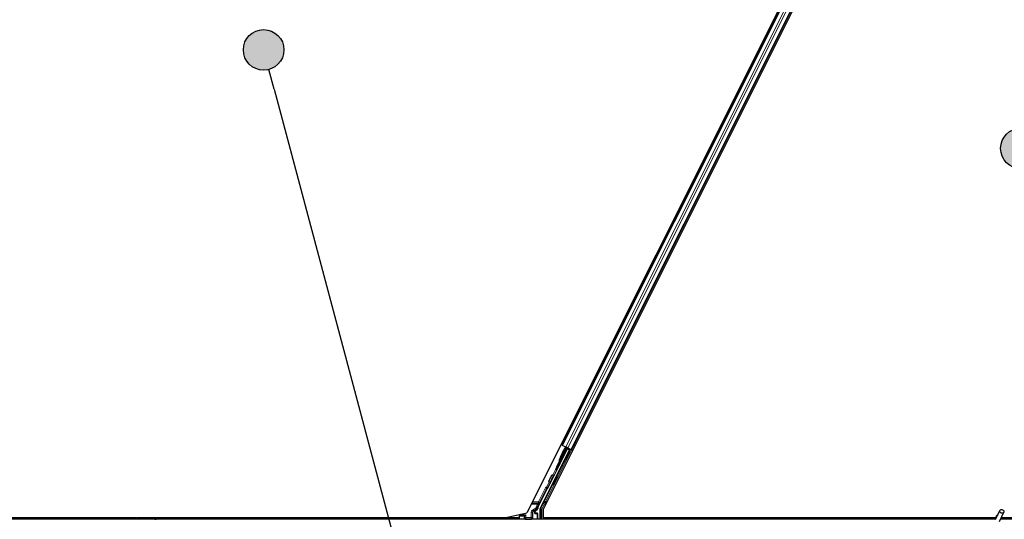
# Model space of a CAD drawing. Units: inches. Extents: x 0.4 to 33.6, y 0.4 to 21.6.
# Drawn here: x 14 to 16.3, y 2.3 to 3.5 of the extents above; entities that cross this region are included whole.
import ezdxf

# ---------------------------------------------------------------- set-up
doc = ezdxf.new("R2010")
doc.units = ezdxf.units.IN
doc.header["$MEASUREMENT"] = 0
for name, color, linetype, lineweight in [('Symbol (ANSI)', 7, 'Continuous', 25), ('Visible (ANSI)', 7, 'Continuous', 25), ('Visible Narrow (ANSI)', 7, 'Continuous', 18)]:
    doc.layers.add(name, color=color, linetype=linetype, lineweight=lineweight)

# ---------------------------------------------------------------- blocks, each defined once
blk = doc.blocks.new('Balloon11')
at = {"layer": 'Symbol (ANSI)'}
h = blk.add_hatch(color=256, dxfattribs=at)
edge = h.paths.add_edge_path(flags=0)
edge.add_arc((16.387, 3.1811), 0.049, 0, 360)
blk.add_circle((16.387, 3.1811), 0.049, dxfattribs=at)
blk = doc.blocks.new('Balloon12')
at = {"layer": 'Symbol (ANSI)'}
h = blk.add_hatch(color=256, dxfattribs=at)
edge = h.paths.add_edge_path(flags=0)
edge.add_arc((14.5586, 3.4192), 0.049, 0, 360)
for q in [(14.5712, 3.3718), (15.2044, 0.9982)]:
    blk.add_line((14.5838, 3.3245), q, dxfattribs=at)
blk.add_circle((14.5586, 3.4192), 0.049, dxfattribs=at)

msp = doc.modelspace()

# ---------------------------------------------------------------- linework, layer by layer
at = {"layer": 'Visible (ANSI)'}
for p, q in [((16.361958, 4.636419), (15.194086, 2.300677)), ((16.39258, 4.627675), (15.233085, 2.308685)), ((15.279269, 2.463995), (16.293413, 4.492289)), ((15.301629, 2.452815), (16.315774, 4.481109)), ((15.318454, 2.486464), (15.31897, 2.486536)), ((15.318866, 2.487288), (15.31897, 2.486536)), ((15.226265, 2.310995), (15.296986, 2.452438)), ((15.244643, 2.360474), (15.291897, 2.454982)), ((15.266255, 2.411806), (15.289732, 2.45876)), ((15.291163, 2.458044), (15.267686, 2.41109)), ((15.275242, 2.43537), (15.284558, 2.454002)), ((15.279269, 2.463995), (15.27645, 2.465405)), ((15.280264, 2.463498), (15.279269, 2.463995)), ((15.280264, 2.463498), (15.288046, 2.459607)), ((15.285832, 2.456551), (15.284558, 2.454002)), ((15.287497, 2.459881), (15.285832, 2.456551)), ((15.28772, 2.447202), (15.292062, 2.455934)), ((15.291997, 2.455559), (15.287781, 2.447172)), ((15.292852, 2.457204), (15.288046, 2.459607)), ((15.289733, 2.458763), (15.289732, 2.45876)), ((15.289732, 2.45876), (15.291163, 2.458044)), ((15.290811, 2.45734), (15.301801, 2.451845)), ((15.291164, 2.458048), (15.291163, 2.458044)), ((15.291997, 2.455559), (15.291897, 2.454982)), ((15.291897, 2.454982), (15.296986, 2.452438)), ((15.297738, 2.452689), (15.291997, 2.455559)), ((15.292178, 2.456598), (15.292062, 2.455934)), ((15.292062, 2.455934), (15.298227, 2.452852)), ((15.292852, 2.457204), (15.300634, 2.453313)), ((15.297435, 2.447935), (15.295647, 2.448829)), ((15.295804, 2.44875), (15.297738, 2.452689)), ((15.298227, 2.452852), (15.296072, 2.448616)), ((15.297738, 2.452689), (15.296986, 2.452438)), ((15.299095, 2.453141), (15.298227, 2.452852)), ((15.301629, 2.452815), (15.300634, 2.453313)), ((15.304446, 2.451407), (15.301629, 2.452815)), ((15.275242, 2.43537), (15.272503, 2.429893)), ((15.282254, 2.43596), (15.281113, 2.43653)), ((15.287373, 2.42781), (15.285584, 2.428704)), ((15.287844, 2.44714), (15.286704, 2.44771)), ((15.266255, 2.411806), (15.262901, 2.405097)), ((15.262901, 2.405097), (15.264332, 2.404382)), ((15.264332, 2.404382), (15.267686, 2.41109)), ((15.273011, 2.417602), (15.268408, 2.412411)), ((15.258018, 2.387704), (15.257253, 2.388087)), ((15.267985, 2.388311), (15.266196, 2.389205)), ((15.221472, 2.315222), (15.243352, 2.358981)), ((15.252428, 2.376524), (15.251663, 2.376906)), ((15.257922, 2.368186), (15.256134, 2.369081)), ((15.215644, 2.306481), (15.2187, 2.308245)), ((15.225948, 2.285052), (15.225948, 2.309654)), ((15.233085, 2.308685), (15.233085, 2.288202)), ((16.325951, 2.284117), (16.336213, 2.306124)), ((14.297521, 2.285052), (11.53796, 2.285052)), ((14.251799, 2.288202), (12.833085, 2.288202)), ((14.251749, 2.288152), (12.836816, 2.288152)), ((14.248649, 2.285052), (14.252467, 2.28887)), ((14.252467, 2.28887), (14.254729, 2.286607)), ((15.140051, 2.288202), (14.253134, 2.288202)), ((14.254729, 2.286607), (14.253175, 2.285052)), ((14.297521, 2.288152), (14.253184, 2.288152)), ((14.297521, 2.288202), (14.297521, 2.288152)), ((14.297521, 2.288152), (14.297521, 2.288202)), ((14.297521, 2.288152), (14.297521, 2.285052)), ((15.173904, 2.288152), (14.297521, 2.288152)), ((14.297521, 2.285052), (14.297521, 2.288152)), ((14.297521, 2.283705), (14.297521, 2.285052)), ((16.326387, 2.285052), (14.297521, 2.285052)), ((14.297521, 2.285052), (14.297521, 2.283705)), ((15.140051, 2.288202), (15.194086, 2.300677)), ((15.17489, 2.290123), (15.172354, 2.285052)), ((15.175764, 2.291871), (15.17489, 2.290123)), ((15.17489, 2.290123), (15.17489, 2.285429)), ((15.175969, 2.292281), (15.175764, 2.291871)), ((15.175969, 2.292281), (15.177469, 2.295281)), ((15.176057, 2.292281), (15.175969, 2.292281)), ((15.187656, 2.292281), (15.176057, 2.292281)), ((15.177469, 2.295281), (15.17835, 2.297044)), ((15.187656, 2.292281), (15.187949, 2.292281)), ((15.188349, 2.292281), (15.187949, 2.292281)), ((15.191349, 2.295281), (15.18835, 2.292281)), ((15.214144, 2.300675), (15.214144, 2.303883)), ((15.219153, 2.299675), (15.215144, 2.299675)), ((15.220153, 2.298675), (15.220153, 2.285429)), ((15.233085, 2.288202), (16.327028, 2.288202)), ((15.235266, 2.285052), (15.236841, 2.288202)), ((16.327025, 2.288152), (15.236816, 2.288152)), ((16.327271, 2.290677), (16.327271, 2.29062)), ((16.327271, 2.29062), (16.327271, 2.290233)), ((16.335457, 2.279684), (16.345719, 2.301691)), ((18.726387, 2.285052), (16.33796, 2.285052)), ((17.558226, 2.288152), (16.339406, 2.288152)), ((16.339429, 2.288202), (17.561958, 2.288202))]:
    msp.add_line(p, q, dxfattribs=at)
for centre, radius, start, end in [((15.28742, 2.452571), 0.0032, 76.070625, 153.435), ((16.332521, 2.290677), 0.00525, 102.313468, 180)]:
    msp.add_arc(centre, radius, start, end, dxfattribs=at)
for centre, major_axis, ratio, start_param, end_param in [((15.290616, 2.438767), (-0.005031, -0.010062), 0.01745241, 3.14159265, 6.28318531), ((15.289494, 2.45794), (-0.002683, 0.001342), 0.01745506, 3.14682864, 4.20963131), ((15.301777, 2.451799), (-0.002683, 0.001342), 0.01745506, 4.71238898, 6.26573201), ((15.274893, 2.421472), (0.004472, 0.008944), 0.00523604, 2.05471041, 7.47373338), ((15.275365, 2.428462), (-0.001579, -0.003158), 0.90630779, 4.71238898, 5.3749476), ((15.283908, 2.44212), (-0.002795, -0.00559), 0.01745241, 3.14159266, 6.28318531), ((15.284869, 2.44164), (0.002885, 0.005769), 0.00523604, 2.89191551, 3.39126979), ((15.285042, 2.441554), (0.002885, 0.005769), 0.00523604, 2.89191551, 6.53286245), ((15.284869, 2.44164), (0.002885, 0.005769), 0.00523604, 6.03350817, 6.53286245), ((15.274473, 2.428408), (-0.001287, 0.004073), 0.70885033, 2.84145365, 2.85920188), ((15.254458, 2.382496), (-0.002795, -0.00559), 0.01745241, 3.14159266, 6.28318531), ((15.255216, 2.382117), (0.002885, 0.005769), 0.00523604, 2.89191551, 6.53286245), ((15.261165, 2.379143), (-0.005031, -0.010062), 0.01745241, 3.14159266, 6.28318531), ((15.244246, 2.358533), (-0.000895, 0.000447), 0.9998477, 5.78471983, 6.28318531), ((15.217145, 2.303882), (-0.002599, 0.0015), 0.99979694, 5.75967446, 6.80669615), ((15.232655, 2.309631), (-0.012168, 0.002872), 0.99983921, 6.0513979, 6.43680043), ((15.228948, 2.309653), (-0.00292, 0.000689), 0.99983921, 6.0513979, 6.51497271), ((15.17589, 2.285429), (-0.000707, -0.000707), 0.99969546, 5.49793944, 5.8839459), ((15.188349, 2.295281), (0, -0.003), 0.01745506, 0, 0.01745329), ((15.215145, 2.300675), (-0.000707, -0.000707), 0.99969546, 5.49793944, 7.06843118), ((15.219153, 2.298675), (0.000707, 0.000707), 0.99969546, 5.49793944, 7.06843118), ((15.219153, 2.285429), (0.000707, -0.000707), 0.99969546, 0.3992394, 0.78524587)]:
    msp.add_ellipse(centre, major_axis=major_axis, ratio=ratio, start_param=start_param, end_param=end_param, dxfattribs=at)
for centre, major_axis, ratio in [((15.280845, 2.418496), (-0.004472, -0.008944), 0.01745506), ((15.292404, 2.437872), (0.005031, 0.010062), 0.01745241), ((15.262953, 2.378249), (-0.005031, -0.010062), 0.01745241), ((16.340966, 2.303907), (0.004753, -0.002216), 0.81909298), ((15.197521, 2.285277), (0.0074, 0), 0.01745506)]:
    msp.add_ellipse(centre, major_axis=major_axis, ratio=ratio, dxfattribs=at)
for points, knots in [([(15.28735, 2.450418), (15.287377, 2.450345), (15.2874, 2.450271), (15.287443, 2.450096), (15.287459, 2.449995), (15.287477, 2.4498), (15.287478, 2.449705), (15.28747, 2.449543), (15.287462, 2.449473), (15.287439, 2.449318), (15.28742, 2.449239), (15.28739, 2.449125), (15.287377, 2.449084), (15.287346, 2.448988), (15.287329, 2.448941), (15.28726, 2.448763), (15.287207, 2.44864), (15.287043, 2.448268), (15.28692, 2.447999), (15.286769, 2.447678)], [0.038392439, 0.038392439, 0.038392439, 0.038392439, 0.044331783, 0.044331783, 0.052251331, 0.052251331, 0.059684519, 0.059684519, 0.065580432, 0.065580432, 0.073984881, 0.073984881, 0.081021505, 0.081021505, 0.092600522, 0.092600522, 0.127094582, 0.127094582, 0.17432274, 0.17432274, 0.17432274, 0.17432274]), ([(15.272137, 2.427647), (15.272138, 2.427641), (15.272139, 2.427635), (15.272194, 2.427286), (15.272285, 2.426946), (15.272491, 2.426349), (15.272624, 2.426052), (15.272808, 2.425674), (15.272866, 2.425561), (15.272931, 2.425412), (15.272949, 2.425365), (15.272969, 2.425289), (15.272974, 2.425258), (15.272968, 2.425231)], [0.2804011082, 0.2804011082, 0.2804011082, 0.2804011082, 0.2808523419, 0.2808523419, 0.3057937966, 0.3057937966, 0.3310185232, 0.3310185232, 0.3436308864, 0.3436308864, 0.3499370681, 0.3499370681, 0.3548492324, 0.3548492324, 0.3548492324, 0.3548492324]), ([(15.276421, 2.424831), (15.276171, 2.424922), (15.275842, 2.425005), (15.275227, 2.425121), (15.274991, 2.42516), (15.274738, 2.425195)], [0.0005479515, 0.0005479515, 0.0005479515, 0.0005479515, 0.0490165176, 0.0490165176, 0.0755045953, 0.0755045953, 0.0755045953, 0.0755045953]), ([(15.27474, 2.425198), (15.274744, 2.425198), (15.274749, 2.425197), (15.275013, 2.425161), (15.275255, 2.425122), (15.275886, 2.425003), (15.276221, 2.424918), (15.276468, 2.424831)], [0.0223613568, 0.0223613568, 0.0223613568, 0.0223613568, 0.0228223635, 0.0228223635, 0.0500976366, 0.0500976366, 0.10026433, 0.10026433, 0.10026433, 0.10026433]), ([(15.281179, 2.436497), (15.281151, 2.436446), (15.281124, 2.436395), (15.280888, 2.435954), (15.280731, 2.435667), (15.280559, 2.43538), (15.280522, 2.435318), (15.280435, 2.435189), (15.280392, 2.435126), (15.280287, 2.435001), (15.280248, 2.434956), (15.280149, 2.434856), (15.280088, 2.4348), (15.279939, 2.434681), (15.279849, 2.434619), (15.279623, 2.434492), (15.279481, 2.434431), (15.279335, 2.434388)], [0.545418848, 0.545418848, 0.545418848, 0.545418848, 0.553207637, 0.553207637, 0.615971665, 0.615971665, 0.635330799, 0.635330799, 0.648248366, 0.648248366, 0.654126873, 0.654126873, 0.661050353, 0.661050353, 0.669551942, 0.669551942, 0.68124149, 0.68124149, 0.68124149, 0.68124149]), ([(15.274849, 2.424247), (15.274761, 2.424257), (15.27468, 2.424263), (15.274539, 2.424274), (15.274479, 2.424279), (15.274387, 2.424293), (15.274354, 2.424301), (15.274315, 2.424325), (15.274311, 2.42434), (15.27432, 2.424359)], [-0.0346268443, -0.0346268443, -0.0346268443, -0.0346268443, -0.0259407857, -0.0259407857, -0.0173029603, -0.0173029603, -0.0088656875, -0.0088656875, 0, 0, 0, 0]), ([(15.274905, 2.424242), (15.27499, 2.424235), (15.275072, 2.424228), (15.275438, 2.424192), (15.275705, 2.424158), (15.276056, 2.424103), (15.276153, 2.424087), (15.276247, 2.424069)], [-0.0826823066, -0.0826823066, -0.0826823066, -0.0826823066, -0.0745191915, -0.0745191915, -0.0461820026, -0.0461820026, -0.0347730292, -0.0347730292, -0.0347730292, -0.0347730292]), ([(15.248422, 2.374893), (15.248228, 2.37499), (15.248048, 2.37512), (15.24779, 2.375379), (15.247697, 2.375497), (15.247504, 2.375805), (15.247419, 2.376008), (15.247345, 2.376314), (15.247329, 2.376416), (15.247312, 2.376611), (15.247311, 2.376705), (15.247319, 2.376867), (15.247327, 2.376936), (15.247351, 2.377089), (15.247369, 2.377168), (15.247399, 2.377281), (15.247412, 2.377322), (15.247443, 2.377419), (15.247461, 2.377465), (15.247529, 2.377645), (15.247583, 2.377769), (15.247755, 2.378157), (15.247887, 2.378446), (15.248274, 2.37927), (15.248561, 2.379868), (15.249181, 2.381146), (15.249515, 2.381829), (15.250208, 2.383232), (15.250575, 2.383968), (15.251295, 2.385406), (15.251659, 2.386126), (15.252338, 2.387463), (15.252663, 2.388096), (15.253236, 2.389201), (15.253491, 2.389686), (15.253906, 2.390461), (15.254062, 2.390745), (15.254233, 2.391032), (15.254271, 2.391094), (15.254359, 2.391223), (15.2544, 2.391282), (15.254497, 2.391399), (15.254535, 2.391442), (15.254631, 2.391541), (15.254692, 2.391598), (15.254838, 2.391716), (15.254926, 2.391777), (15.255156, 2.391909), (15.255306, 2.391974), (15.255653, 2.392075), (15.255857, 2.392103), (15.256271, 2.392095), (15.256485, 2.392056), (15.256839, 2.391932), (15.256986, 2.391859), (15.257301, 2.391652), (15.257464, 2.391503), (15.257691, 2.391214), (15.257772, 2.391082), (15.257927, 2.390749), (15.257987, 2.390538), (15.258023, 2.390232), (15.258027, 2.390135), (15.258022, 2.389963), (15.258016, 2.389887), (15.258, 2.389768), (15.257992, 2.389722), (15.257969, 2.389613), (15.257955, 2.389557), (15.257927, 2.389459), (15.257913, 2.389419), (15.257877, 2.389313), (15.257856, 2.389258), (15.257766, 2.389034), (15.257685, 2.388852), (15.257503, 2.38845), (15.257416, 2.388263), (15.257318, 2.388054)], [0, 0, 0, 0, 0.016564304, 0.016564304, 0.027918079, 0.027918079, 0.04432811, 0.04432811, 0.052244092, 0.052244092, 0.059659225, 0.059659225, 0.065519401, 0.065519401, 0.073875292, 0.073875292, 0.080919104, 0.080919104, 0.092548314, 0.092548314, 0.127363367, 0.127363367, 0.177379082, 0.177379082, 0.245756019, 0.245756019, 0.307980028, 0.307980028, 0.369439531, 0.369439531, 0.430718252, 0.430718252, 0.492029154, 0.492029154, 0.553632757, 0.553632757, 0.616418343, 0.616418343, 0.635934802, 0.635934802, 0.647890551, 0.647890551, 0.653648431, 0.653648431, 0.6605781, 0.6605781, 0.66892451, 0.66892451, 0.681272142, 0.681272142, 0.696691777, 0.696691777, 0.712895376, 0.712895376, 0.725300713, 0.725300713, 0.741693282, 0.741693282, 0.753417034, 0.753417034, 0.769787755, 0.769787755, 0.777425276, 0.777425276, 0.783694125, 0.783694125, 0.788107986, 0.788107986, 0.795160526, 0.795160526, 0.802909826, 0.802909826, 0.81788481, 0.81788481, 0.862832063, 0.862832063, 0.893436702, 0.893436702, 0.893436702, 0.893436702]), ([(15.243674, 2.359354), (15.243879, 2.359496), (15.244065, 2.359665), (15.244391, 2.360042), (15.244531, 2.360251), (15.244643, 2.360474)], [0, 0, 0, 0, 0.0190003345, 0.0190003345, 0.0380006176, 0.0380006176, 0.0380006176, 0.0380006176]), ([(15.251728, 2.376874), (15.25166, 2.376746), (15.251597, 2.376628), (15.251343, 2.376158), (15.251215, 2.375924), (15.251047, 2.375659), (15.251019, 2.375615), (15.250955, 2.375525), (15.250924, 2.375484), (15.250858, 2.375402), (15.250826, 2.375365), (15.25074, 2.375273), (15.250681, 2.375216), (15.250544, 2.375099), (15.250464, 2.37504), (15.250255, 2.374909), (15.250118, 2.374843), (15.249791, 2.37473), (15.249594, 2.374692), (15.249186, 2.374675), (15.248971, 2.374701), (15.248649, 2.374793), (15.248533, 2.374838), (15.248422, 2.374893)], [1.264599062, 1.264599062, 1.264599062, 1.264599062, 1.283705696, 1.283705696, 1.34696612, 1.34696612, 1.358905641, 1.358905641, 1.366546998, 1.366546998, 1.371638649, 1.371638649, 1.378655531, 1.378655531, 1.386454101, 1.386454101, 1.398017668, 1.398017668, 1.413060002, 1.413060002, 1.42921541, 1.42921541, 1.438634174, 1.438634174, 1.438634174, 1.438634174]), ([(15.214667, 2.307045), (15.214663, 2.307043), (15.214658, 2.30704), (15.213932, 2.306625), (15.213328, 2.305995), (15.212976, 2.305352)], [-0.0832256874, -0.0832256874, -0.0832256874, -0.0832256874, -0.0827496997, -0.0827496997, 0, 0, 0, 0]), ([(15.2187, 2.308245), (15.21891, 2.308366), (15.219103, 2.308514), (15.21945, 2.308852), (15.219603, 2.309042), (15.219861, 2.309451), (15.219966, 2.309671), (15.220122, 2.310129), (15.220172, 2.310367), (15.220191, 2.310608)], [0, 0, 0, 0, 0.0184430448, 0.0184430448, 0.0368813842, 0.0368813842, 0.0553197976, 0.0553197976, 0.0737627756, 0.0737627756, 0.0737627756, 0.0737627756]), ([(16.326995, 2.286356), (16.32697, 2.287337), (16.327012, 2.288215), (16.32714, 2.28941), (16.327202, 2.289816), (16.327277, 2.290272), (16.3273, 2.290401), (16.327312, 2.290472), (16.327313, 2.290481), (16.327313, 2.290481)], [0.798546968, 0.798546968, 0.798546968, 0.798546968, 0.879723712, 0.879723712, 0.932293866, 0.932293866, 0.961877281, 0.961877281, 0.970392638, 0.970392638, 0.970392638, 0.970392638])]:
    msp.add_open_spline(points, degree=3, knots=knots, dxfattribs=at)
for points in [[(15.276426, 2.424829), (15.276487, 2.424809), (15.276544, 2.424789), (15.276598, 2.424772)], [(15.276602, 2.424781), (15.27656, 2.424797), (15.276515, 2.424813), (15.276468, 2.424831)], [(15.268406, 2.412409), (15.268315, 2.412305), (15.268235, 2.412188), (15.268173, 2.412064)]]:
    msp.add_open_spline(points, degree=3, dxfattribs=at)
at = {"layer": 'Visible Narrow (ANSI)'}
for p, q in [((15.280264, 2.463498), (16.294409, 4.491791)), ((15.288046, 2.459607), (16.30219, 4.4879)), ((15.292852, 2.457204), (16.306997, 4.485497)), ((15.300634, 2.453313), (16.314778, 4.481606)), ((15.282443, 2.47739), (15.285261, 2.475981)), ((15.282637, 2.477777), (15.285455, 2.476368)), ((15.283153, 2.47881), (15.285971, 2.477401)), ((15.285283, 2.48307), (15.288101, 2.481661)), ((15.239382, 2.327009), (15.301801, 2.451845)), ((15.287528, 2.447298), (15.292178, 2.456598)), ((15.299095, 2.453141), (15.29668, 2.448312)), ((15.307622, 2.4648), (15.310438, 2.463392)), ((15.307816, 2.465188), (15.310632, 2.463779)), ((15.308332, 2.466221), (15.311149, 2.464812)), ((15.310462, 2.470481), (15.313279, 2.469073)), ((15.286618, 2.428188), (15.266941, 2.388833)), ((15.276319, 2.42488), (15.281938, 2.436118)), ((15.263039, 2.405028), (15.25654, 2.392031)), ((15.257788, 2.387819), (15.272252, 2.416746)), ((15.266255, 2.411806), (15.267686, 2.41109)), ((15.274849, 2.424247), (15.268407, 2.41241)), ((15.239263, 2.361025), (15.222255, 2.327009)), ((15.224938, 2.325667), (15.241946, 2.359684)), ((15.256878, 2.368708), (15.2367, 2.32835)), ((15.241946, 2.359684), (15.239263, 2.361025)), ((15.241946, 2.359684), (15.243352, 2.358981)), ((15.248079, 2.37511), (15.242109, 2.363168)), ((15.242657, 2.360219), (15.242109, 2.363168)), ((15.242109, 2.363168), (15.244792, 2.361827)), ((15.244792, 2.361827), (15.252198, 2.376639)), ((15.204424, 2.321352), (15.219504, 2.321352)), ((15.205838, 2.32418), (15.222255, 2.32418)), ((15.222255, 2.327009), (15.207252, 2.327009)), ((15.215751, 2.31174), (15.207892, 2.307203)), ((15.207892, 2.307203), (15.209392, 2.304605)), ((15.209392, 2.304605), (15.21725, 2.309142)), ((15.214667, 2.307045), (15.209832, 2.304351)), ((15.214667, 2.307045), (15.215644, 2.306481)), ((15.21725, 2.309142), (15.215751, 2.31174)), ((15.215751, 2.31174), (15.218731, 2.311401)), ((15.219504, 2.321352), (15.217287, 2.316918)), ((15.217287, 2.316918), (15.21997, 2.315576)), ((15.219504, 2.321352), (15.222187, 2.320011)), ((15.21997, 2.315576), (15.222187, 2.320011)), ((15.221472, 2.315222), (15.21997, 2.315576)), ((15.222255, 2.327009), (15.222255, 2.32418)), ((15.224938, 2.325667), (15.222255, 2.327009)), ((15.225948, 2.309654), (15.22745, 2.309299)), ((15.227767, 2.31064), (15.226265, 2.310995)), ((15.230449, 2.309299), (15.22745, 2.309299)), ((15.22745, 2.309299), (15.22745, 2.285052)), ((15.233793, 2.322693), (15.227767, 2.31064)), ((15.227767, 2.31064), (15.230449, 2.309299)), ((15.230449, 2.309299), (15.236476, 2.321352)), ((15.230449, 2.285052), (15.230449, 2.309299)), ((15.236476, 2.321352), (15.233793, 2.322693)), ((15.236476, 2.321352), (15.239418, 2.321352)), ((15.239382, 2.327009), (15.2367, 2.32835)), ((15.242247, 2.327009), (15.239382, 2.327009)), ((15.239382, 2.32418), (15.239382, 2.327009)), ((15.239382, 2.32418), (15.240833, 2.32418)), ((15.175764, 2.286303), (15.17489, 2.285429)), ((15.175764, 2.291871), (15.175764, 2.286303)), ((15.176057, 2.286303), (15.175764, 2.286303)), ((15.176057, 2.286303), (15.176057, 2.292281)), ((15.188219, 2.286515), (15.176057, 2.286303)), ((15.176513, 2.285052), (15.176764, 2.285303)), ((15.176764, 2.285303), (15.188923, 2.285515)), ((15.191349, 2.295281), (15.177469, 2.295281)), ((15.187656, 2.292281), (15.187656, 2.288529)), ((15.187949, 2.288529), (15.187656, 2.288529)), ((15.187949, 2.288529), (15.187949, 2.292281)), ((15.18835, 2.28893), (15.187949, 2.288529)), ((15.18835, 2.292281), (15.18835, 2.28893)), ((15.18835, 2.28893), (15.191349, 2.28893)), ((15.191019, 2.285601), (15.191349, 2.285931)), ((15.191349, 2.28893), (15.191349, 2.295281)), ((15.204893, 2.28893), (15.191349, 2.28893)), ((15.191349, 2.28893), (15.191349, 2.285931)), ((15.191349, 2.285931), (15.204893, 2.285931)), ((15.204893, 2.302008), (15.204893, 2.28893)), ((15.204893, 2.302008), (15.207892, 2.302008)), ((15.204893, 2.285931), (15.204893, 2.28893)), ((15.204893, 2.28893), (15.207892, 2.28893)), ((15.204893, 2.285931), (15.205244, 2.285579)), ((15.207341, 2.285494), (15.218278, 2.285303)), ((15.207892, 2.28893), (15.207892, 2.302008)), ((15.207892, 2.302008), (15.208315, 2.301764)), ((15.208315, 2.288508), (15.207892, 2.28893)), ((15.218985, 2.286303), (15.208044, 2.286494)), ((15.208315, 2.301764), (15.208608, 2.301764)), ((15.208315, 2.301764), (15.208315, 2.288508)), ((15.208315, 2.288508), (15.208608, 2.288508)), ((15.208608, 2.288508), (15.208608, 2.301764)), ((15.209832, 2.304351), (15.209392, 2.304605)), ((15.209625, 2.303485), (15.212976, 2.305352)), ((15.213163, 2.304449), (15.212871, 2.304449)), ((15.212871, 2.304449), (15.212871, 2.299694)), ((15.212871, 2.299694), (15.213163, 2.299694)), ((15.213163, 2.299694), (15.213163, 2.304449)), ((15.213163, 2.304449), (15.214144, 2.303883)), ((15.214144, 2.300675), (15.213163, 2.299694)), ((15.214199, 2.29873), (15.215144, 2.299675)), ((15.218278, 2.298801), (15.214199, 2.29873)), ((15.214834, 2.298158), (15.214833, 2.298158)), ((15.214906, 2.29773), (15.218985, 2.297801)), ((15.219153, 2.299675), (15.218278, 2.298801)), ((15.218278, 2.285303), (15.218529, 2.285052)), ((15.218985, 2.297801), (15.219278, 2.297801)), ((15.218985, 2.297801), (15.218985, 2.286303)), ((15.219278, 2.286303), (15.218985, 2.286303)), ((15.219278, 2.297801), (15.220153, 2.298675)), ((15.219278, 2.286303), (15.219278, 2.297801)), ((15.220153, 2.285429), (15.219278, 2.286303))]:
    msp.add_line(p, q, dxfattribs=at)
for centre, start, end in [((15.176764, 2.286303), 180, 269.982548), ((15.218278, 2.286303), 270, 359.982548), ((15.218278, 2.297801), 0, 89.982548)]:
    msp.add_arc(centre, 0.001, start, end, dxfattribs=at)
for centre, major_axis, ratio, start_param, end_param in [((15.283908, 2.44212), (-0.003354, -0.006708), 0.01745241, 2.55590711, 6.86887085), ((15.288694, 2.45512), (-0.002862, 0.001431), 0.37460659, 4.93292224, 6.28318531), ((15.278104, 2.433939), (-0.002862, 0.001431), 0.90630779, 0, 1.35026307), ((15.254458, 2.382496), (-0.003354, -0.006708), 0.01745241, 2.55590711, 6.86887085), ((15.242841, 2.359236), (-0.003578, 0.001789), 0.9998477, 5.36000956, 6.28318531), ((15.242841, 2.359236), (-0.000895, 0.000448), 0.99893491, 5.36000956, 6.28318531), ((15.242109, 2.363168), (0.002949, 0.000549), 0.99994555, 4.71238898, 5.63562118), ((15.239757, 2.360778), (0.004216, -0.002108), 0.21214021, 0.49846547, 0.92317575), ((15.24244, 2.359436), (0.001789, 0.003578), 0.42858013, 5.21104786, 5.63556473), ((15.210894, 2.302007), (-0.005197, 0.003001), 0.99979694, 5.75967446, 6.80669615), ((15.231153, 2.309986), (-0.015088, 0.003562), 0.99983921, 6.0513979, 6.40162258), ((15.215751, 2.31174), (0.001594, 0.002541), 0.99980503, 4.22563789, 5.15931162), ((15.231153, 2.309986), (-0.012169, 0.002873), 0.99976205, 6.0513979, 6.40162258), ((15.219387, 2.321352), (0.003002, 0.002999), 0.01950796, 4.73190928, 5.9628687), ((15.22207, 2.320011), (0.003001, 0.006), 0.01561134, 4.72019685, 5.95115627), ((15.222255, 2.327009), (0.002741, -0.001219), 0.93261389, 5.10561217, 6.23480518), ((15.230449, 2.309299), (-0.000689, -0.00292), 0.99983921, 4.48060158, 4.94417638), ((15.23391, 2.322693), (-0.003001, -0.006), 0.01561134, 3.48923744, 4.72019685), ((15.239382, 2.327009), (-0.002623, 0.001456), 0.92706702, 0.04656954, 2.0461382), ((15.236593, 2.321352), (-0.003002, -0.002999), 0.01950796, 3.50094986, 4.73190928), ((15.176764, 2.286303), (0.000017, -0.001), 0.70705293, 4.70004795, 6.25850325), ((15.191728, 2.288602), (-0.003762, -0.001597), 0.97519555, 5.89071467, 6.42114855), ((15.191021, 2.288602), (-0.002839, -0.001213), 0.96709331, 5.8911133, 7.46160504), ((15.188923, 2.286515), (0.000017, -0.001), 0.70705293, 4.70004795, 6.25850325), ((15.191349, 2.28893), (0.002121, -0.002121), 0.99969546, 3.92714311, 5.49763485), ((15.204893, 2.28893), (0.002121, 0.002121), 0.99969546, 3.92714311, 5.49763485), ((15.205243, 2.28858), (0.002839, -0.001213), 0.96709331, 5.10476558, 6.67525732), ((15.207341, 2.286494), (-0.000017, -0.001), 0.70705293, 0.02468206, 1.58313735), ((15.210894, 2.302007), (-0.0026, 0.001501), 0.99939112, 5.75967446, 6.80669615), ((15.204536, 2.28858), (0.003762, -0.001597), 0.97519555, 6.14522207, 6.67565595), ((15.211351, 2.301743), (-0.002933, 0.000795), 0.98643762, 5.4974519, 6.54447359), ((15.210643, 2.301743), (-0.001967, 0.000538), 0.9797, 5.4978311, 6.54485279), ((15.210332, 2.303485), (-0.000487, 0.000874), 0.65788532, 0.02317561, 1.21943644), ((15.216942, 2.304408), (-0.003933, 0.001075), 0.9797, 0.03368944, 0.26166749), ((15.214906, 2.29973), (-0.001881, -0.000798), 0.97519555, 5.89071467, 7.46120641), ((15.212269, 2.305352), (0.000973, -0.00023), 0.224484, 0.01978385, 0.81194428), ((15.216235, 2.304408), (-0.002967, 0.000816), 0.97304797, 0.03345921, 0.26143725), ((15.214199, 2.29973), (-0.000958, -0.000414), 0.95123228, 5.8929392, 7.46343094), ((15.214199, 2.29773), (-0.000017, 0.001), 0.70705293, 4.70004795, 6.25850325), ((15.218278, 2.297801), (-0.000017, 0.001), 0.70705293, 4.70004795, 6.25850325), ((15.218278, 2.286303), (-0.000017, -0.001), 0.70705293, 0.02468206, 1.58313735), ((16.332521, 2.29062), (-0.00525, 0), 0.9961947, 4.935072, 6.28318531), ((16.332521, 2.28986), (-0.00525, 0), 0.9961947, 5.01501144, 6.1809936)]:
    msp.add_ellipse(centre, major_axis=major_axis, ratio=ratio, start_param=start_param, end_param=end_param, dxfattribs=at)
for points in [[(15.276544, 2.424666), (15.276504, 2.424721), (15.276463, 2.424776), (15.276421, 2.424831)], [(15.274418, 2.424554), (15.274619, 2.424432), (15.274789, 2.424324), (15.274905, 2.424242)], [(15.213243, 2.305126), (15.213428, 2.305903), (15.21396, 2.306635), (15.214667, 2.307045)], [(15.21725, 2.309142), (15.21773, 2.308841), (15.218214, 2.308542), (15.2187, 2.308245)], [(15.220191, 2.310608), (15.219701, 2.310871), (15.219215, 2.311135), (15.218731, 2.311401)]]:
    msp.add_open_spline(points, degree=3, dxfattribs=at)
for points, knots in [([(15.191019, 2.285601), (15.19063, 2.28559), (15.190241, 2.285641), (15.189855, 2.285754), (15.189665, 2.285809), (15.189476, 2.28588), (15.189291, 2.285963), (15.189274, 2.285971), (15.189257, 2.285979), (15.18924, 2.285987), (15.189143, 2.286032), (15.189048, 2.286079), (15.188953, 2.286128), (15.188705, 2.286257), (15.188463, 2.286401), (15.188217, 2.286517)], [-0.000644118, -0.000644118, -0.000644118, -0.000644118, 0.05428039, 0.05428039, 0.05428039, 0.081420585, 0.081420585, 0.081420585, 0.083954612, 0.083954612, 0.083954612, 0.098223302, 0.098223302, 0.098223302, 0.135692219, 0.135692219, 0.135692219, 0.135692219]), ([(15.188923, 2.285515), (15.189426, 2.285524), (15.189936, 2.285541), (15.190535, 2.28557), (15.190821, 2.285588), (15.191015, 2.2856), (15.191017, 2.285601), (15.191019, 2.285601)], [-0.135700974, -0.135700974, -0.135700974, -0.135700974, -0.081420585, -0.05428039, 0, 0, 0.000644118, 0.000644118, 0.000644118, 0.000644118]), ([(15.208048, 2.286494), (15.207801, 2.28638), (15.207559, 2.286236), (15.20731, 2.286107), (15.207216, 2.286058), (15.207121, 2.28601), (15.207024, 2.285965), (15.207007, 2.285958), (15.20699, 2.28595), (15.206972, 2.285942), (15.206788, 2.285859), (15.206599, 2.285788), (15.206408, 2.285732), (15.206023, 2.28562), (15.205634, 2.285568), (15.205244, 2.285579)], [0.000008781, 0.000008781, 0.000008781, 0.000008781, 0.037480034, 0.037480034, 0.037480034, 0.051746725, 0.051746725, 0.051746725, 0.05428039, 0.05428039, 0.05428039, 0.081420585, 0.081420585, 0.081420585, 0.136345093, 0.136345093, 0.136345093, 0.136345093]), ([(15.205244, 2.285579), (15.205247, 2.285579), (15.205249, 2.285579), (15.205443, 2.285567), (15.205729, 2.285549), (15.206328, 2.28552), (15.206837, 2.285503), (15.207341, 2.285494)], [-0.136345093, -0.136345093, -0.136345093, -0.136345093, -0.135700974, -0.135700974, -0.081420585, -0.05428039, 0, 0, 0, 0])]:
    msp.add_open_spline(points, degree=3, knots=knots, dxfattribs=at)

# ---------------------------------------------------------------- block references
at = {"layer": 'Symbol (ANSI)'}
for name in ['Balloon12', 'Balloon11']:
    msp.add_blockref(name, (0, 0), dxfattribs=at)

doc.saveas('drawing.dxf')
